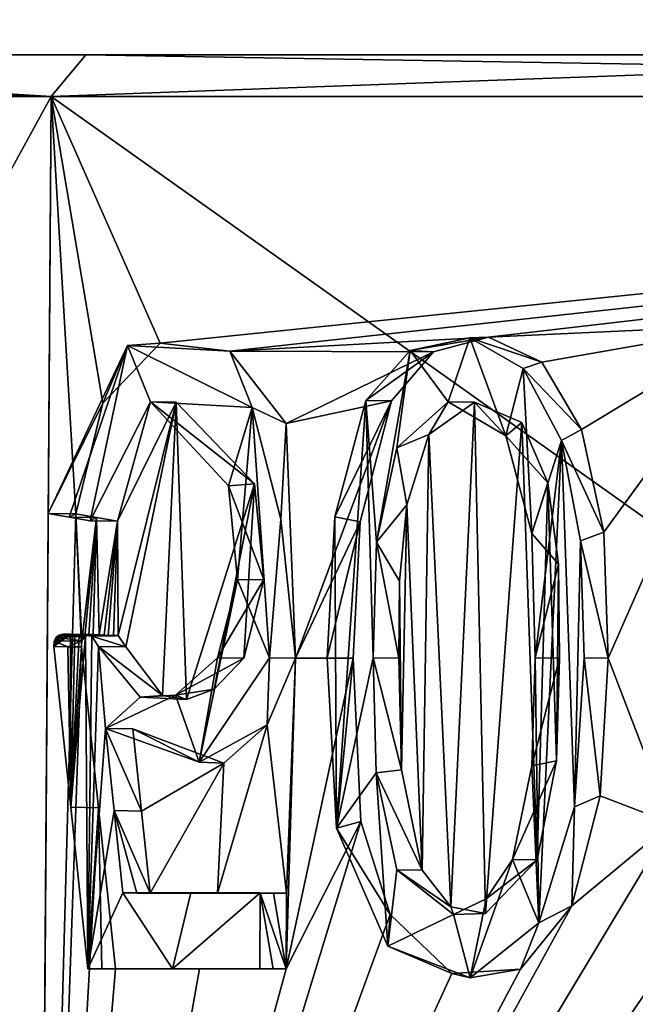
# Model space of a CAD drawing. Units: millimetres. Extents: x -243 to 284, y 0 to 69.
# Drawn here: x 57 to 60, y 15 to 20 of the extents above; entities that cross this region are included whole.
import ezdxf

# ---------------------------------------------------------------- set-up
doc = ezdxf.new("R2010")
doc.units = ezdxf.units.MM
doc.header["$LTSCALE"] = 65.185185
for name, color, linetype in [('844', 7, 'CONTINUOUS'), ('845', 7, 'CONTINUOUS'), ('846', 7, 'CONTINUOUS'), ('847', 7, 'CONTINUOUS'), ('848', 7, 'CONTINUOUS'), ('851', 7, 'CONTINUOUS'), ('852', 7, 'CONTINUOUS'), ('853', 7, 'CONTINUOUS'), ('854', 7, 'CONTINUOUS'), ('855', 7, 'CONTINUOUS'), ('856', 7, 'CONTINUOUS'), ('857', 7, 'CONTINUOUS'), ('858', 7, 'CONTINUOUS'), ('859', 7, 'CONTINUOUS'), ('860', 7, 'CONTINUOUS'), ('861', 7, 'CONTINUOUS'), ('862', 7, 'CONTINUOUS'), ('863', 7, 'CONTINUOUS'), ('864', 7, 'CONTINUOUS'), ('865', 7, 'CONTINUOUS'), ('866', 7, 'CONTINUOUS'), ('867', 7, 'CONTINUOUS'), ('868', 7, 'CONTINUOUS'), ('869', 7, 'CONTINUOUS'), ('870', 7, 'CONTINUOUS'), ('944', 7, 'CONTINUOUS')]:
    doc.layers.add(name, color=color, linetype=linetype)

msp = doc.modelspace()

# ---------------------------------------------------------------- linework, layer by layer
at = {"layer": '844', "linetype": 'Continuous'}
for points in [[(57.7472, 19.6, 13.9942), (54.841, 19.6, 7.1987), (54.3653, 19.6, 7.3591), (57.7472, 19.6, 13.9942)], [(54.841, 19.6, -7.1987), (63.3057, 19.6, -18.8495), (54.3658, 19.6, -7.3604), (54.841, 19.6, -7.1987)], [(54.3658, 19.6, -7.3604), (63.3057, 19.6, -18.8495), (57.7484, 19.6, -13.9958), (54.3658, 19.6, -7.3604)], [(63.3057, 19.6, 18.8495), (54.841, 19.6, 7.1987), (57.7472, 19.6, 13.9942), (63.3057, 19.6, 18.8495)], [(63.0201, 19.6, 19.2631), (63.3057, 19.6, 18.8495), (57.7472, 19.6, 13.9942), (63.0201, 19.6, 19.2631)], [(57.7484, 19.6, -13.9958), (63.3057, 19.6, -18.8495), (63.0223, 19.6, -19.2647), (57.7484, 19.6, -13.9958)]]:
    msp.add_3dface(points, dxfattribs=at)
at = {"layer": '845', "linetype": 'Continuous'}
for points in [[(52.9983, 19.4017), (52.9241, 10.9009), (57.5222, 10.9009, 14.1514), (52.9983, 19.4017)], [(57.5822, 19.4017, 14.1078), (52.9983, 19.4017), (57.5222, 10.9009, 14.1514), (57.5822, 19.4017, 14.1078)], [(69.56, 10.9009, 22.8975), (57.5822, 19.4017, 14.1078), (57.5222, 10.9009, 14.1514), (69.56, 10.9009, 22.8975)], [(69.583, 19.4017, 22.827), (57.5822, 19.4017, 14.1078), (69.56, 10.9009, 22.8975), (69.583, 19.4017, 22.827)]]:
    msp.add_3dface(points, dxfattribs=at)
at = {"layer": '846', "linetype": 'Continuous'}
for points in [[(52.9241, 10.9009), (52.9983, 19.4017), (57.5822, 19.4017, -14.1078), (52.9241, 10.9009)], [(52.9241, 10.9009), (57.5822, 19.4017, -14.1078), (57.5221, 10.9009, -14.1514), (52.9241, 10.9009)], [(57.5221, 10.9009, -14.1514), (69.5829, 19.4017, -22.827), (69.56, 10.9009, -22.8975), (57.5221, 10.9009, -14.1514)], [(69.5829, 19.4017, -22.827), (57.5221, 10.9009, -14.1514), (62.295, 15.1615, -19.0164), (69.5829, 19.4017, -22.827)], [(57.5221, 10.9009, -14.1514), (57.5822, 19.4017, -14.1078), (57.7004, 17.4073, -14.2984), (57.5221, 10.9009, -14.1514)], [(57.5822, 19.4017, -14.1078), (69.5829, 19.4017, -22.827), (58.1028, 18.2222, -14.8146), (57.5822, 19.4017, -14.1078)], [(57.7004, 17.4073, -14.2984), (57.5822, 19.4017, -14.1078), (57.8288, 17.9367, -14.4625), (57.7004, 17.4073, -14.2984)], [(57.8288, 17.9367, -14.4625), (57.5822, 19.4017, -14.1078), (58.1028, 18.2222, -14.8146), (57.8288, 17.9367, -14.4625)], [(58.1028, 18.2222, -14.8146), (69.5829, 19.4017, -22.827), (58.4363, 18.1846, -15.231), (58.1028, 18.2222, -14.8146)], [(58.4363, 18.1846, -15.231), (69.5829, 19.4017, -22.827), (59.6724, 18.2509, -16.6228), (58.4363, 18.1846, -15.231)], [(59.6724, 18.2509, -16.6228), (69.5829, 19.4017, -22.827), (60.9454, 18.3106, -17.8547), (59.6724, 18.2509, -16.6228)], [(59.9267, 18.1318, -16.8854), (59.6724, 18.2509, -16.6228), (60.9454, 18.3106, -17.8547), (59.9267, 18.1318, -16.8854)], [(60.1172, 17.8109, -17.0798), (59.9267, 18.1318, -16.8854), (60.9454, 18.3106, -17.8547), (60.1172, 17.8109, -17.0798)], [(60.223, 17.3206, -17.1898), (60.1172, 17.8109, -17.0798), (60.9454, 18.3106, -17.8547), (60.223, 17.3206, -17.1898)], [(60.2443, 16.718, -17.2179), (60.223, 17.3206, -17.1898), (60.9454, 18.3106, -17.8547), (60.2443, 16.718, -17.2179)], [(60.5472, 15.9298, -17.5169), (60.2443, 16.718, -17.2179), (60.9454, 18.3106, -17.8547), (60.5472, 15.9298, -17.5169)], [(59.4096, 18.1807, -16.3454), (58.4363, 18.1846, -15.231), (59.6724, 18.2509, -16.6228), (59.4096, 18.1807, -16.3454)], [(58.7043, 17.839, -15.5565), (58.4363, 18.1846, -15.231), (59.4096, 18.1807, -16.3454), (58.7043, 17.839, -15.5565)], [(59.2085, 17.9468, -16.1293), (58.7043, 17.839, -15.5565), (59.4096, 18.1807, -16.3454), (59.2085, 17.9468, -16.1293)], [(57.8988, 17.3721, -14.5629), (58.18, 17.9403, -14.9165), (57.9014, 16.8264, -14.5741), (57.8988, 17.3721, -14.5629)], [(58.18, 17.9403, -14.9165), (57.9391, 16.7729, -14.6241), (57.9014, 16.8264, -14.5741), (58.18, 17.9403, -14.9165)], [(58.1146, 16.5398, -14.8534), (57.9391, 16.7729, -14.6241), (58.18, 17.9403, -14.9165), (58.1146, 16.5398, -14.8534)], [(58.2281, 16.5202, -14.9968), (58.1146, 16.5398, -14.8534), (58.18, 17.9403, -14.9165), (58.2281, 16.5202, -14.9968)], [(58.5531, 17.5503, -15.3808), (58.2281, 16.5202, -14.9968), (58.18, 17.9403, -14.9165), (58.5531, 17.5503, -15.3808)], [(58.7502, 16.718, -15.6253), (58.7043, 17.839, -15.5565), (59.2085, 17.9468, -16.1293), (58.7502, 16.718, -15.6253)], [(59.0589, 17.3698, -15.9704), (58.7502, 16.718, -15.6253), (59.2085, 17.9468, -16.1293), (59.0589, 17.3698, -15.9704)], [(59.6047, 17.9416, -16.5559), (59.4921, 15.5307, -16.4675), (59.3867, 17.7863, -16.3257), (59.6047, 17.9416, -16.5559)], [(59.6578, 15.4983, -16.6423), (59.4921, 15.5307, -16.4675), (59.6047, 17.9416, -16.5559), (59.6578, 15.4983, -16.6423)], [(59.831, 17.8442, -16.7917), (59.6578, 15.4983, -16.6423), (59.6047, 17.9416, -16.5559), (59.831, 17.8442, -16.7917)], [(59.9042, 15.7557, -16.8922), (59.6578, 15.4983, -16.6423), (59.831, 17.8442, -16.7917), (59.9042, 15.7557, -16.8922)], [(59.9558, 17.5564, -16.922), (59.9042, 15.7557, -16.8922), (59.831, 17.8442, -16.7917), (59.9558, 17.5564, -16.922)], [(59.3867, 17.7863, -16.3257), (59.3555, 15.7061, -16.3188), (59.2813, 17.4513, -16.2157), (59.3867, 17.7863, -16.3257)], [(59.4921, 15.5307, -16.4675), (59.3555, 15.7061, -16.3188), (59.3867, 17.7863, -16.3257), (59.4921, 15.5307, -16.4675)], [(58.3617, 16.5699, -15.1619), (58.2281, 16.5202, -14.9968), (58.5531, 17.5503, -15.3808), (58.3617, 16.5699, -15.1619)], [(58.5035, 16.718, -15.3326), (58.3617, 16.5699, -15.1619), (58.5531, 17.5503, -15.3808), (58.5035, 16.718, -15.3326)], [(58.5986, 17.0933, -15.4414), (58.5035, 16.718, -15.3326), (58.5531, 17.5503, -15.3808), (58.5986, 17.0933, -15.4414)], [(59.9975, 16.2284, -16.9802), (59.9042, 15.7557, -16.8922), (59.9558, 17.5564, -16.922), (59.9975, 16.2284, -16.9802)], [(60.0063, 17.1666, -16.9774), (59.9975, 16.2284, -16.9802), (59.9558, 17.5564, -16.922), (60.0063, 17.1666, -16.9774)], [(59.2813, 17.4513, -16.2157), (59.2558, 16.1847, -16.2042), (59.2475, 17.0867, -16.1834), (59.2813, 17.4513, -16.2157)], [(59.3555, 15.7061, -16.3188), (59.2558, 16.1847, -16.2042), (59.2813, 17.4513, -16.2157), (59.3555, 15.7061, -16.3188)], [(57.5221, 10.9009, -14.1514), (57.7004, 17.4073, -14.2984), (57.727, 16.7719, -14.3435), (57.5221, 10.9009, -14.1514)], [(57.7004, 17.4073, -14.2984), (57.7991, 17.3897, -14.431), (57.7288, 16.8012, -14.3455), (57.7004, 17.4073, -14.2984)], [(57.727, 16.7719, -14.3435), (57.7004, 17.4073, -14.2984), (57.7288, 16.8012, -14.3455), (57.727, 16.7719, -14.3435)], [(57.7288, 16.8012, -14.3455), (57.7991, 17.3897, -14.431), (57.7423, 16.8212, -14.3633), (57.7288, 16.8012, -14.3455)], [(57.7423, 16.8212, -14.3633), (57.7991, 17.3897, -14.431), (57.7617, 16.8295, -14.3892), (57.7423, 16.8212, -14.3633)], [(57.7617, 16.8295, -14.3892), (57.7991, 17.3897, -14.431), (57.7833, 16.8317, -14.418), (57.7617, 16.8295, -14.3892)], [(57.7833, 16.8317, -14.418), (57.7991, 17.3897, -14.431), (57.8113, 16.8304, -14.4553), (57.7833, 16.8317, -14.418)], [(57.7991, 17.3897, -14.431), (57.8988, 17.3721, -14.5629), (57.8113, 16.8304, -14.4553), (57.7991, 17.3897, -14.431)], [(57.8113, 16.8304, -14.4553), (57.8988, 17.3721, -14.5629), (57.8349, 16.828, -14.4866), (57.8113, 16.8304, -14.4553)], [(57.8349, 16.828, -14.4866), (57.8988, 17.3721, -14.5629), (57.8551, 16.8258, -14.5133), (57.8349, 16.828, -14.4866)], [(57.8551, 16.8258, -14.5133), (57.8988, 17.3721, -14.5629), (57.8804, 16.8236, -14.5467), (57.8551, 16.8258, -14.5133)], [(57.8804, 16.8236, -14.5467), (57.8988, 17.3721, -14.5629), (57.9014, 16.8264, -14.5741), (57.8804, 16.8236, -14.5467)], [(59.0245, 16.718, -15.9402), (58.7502, 16.718, -15.6253), (59.0589, 17.3698, -15.9704), (59.0245, 16.718, -15.9402)], [(60.0117, 16.718, -16.9883), (59.9975, 16.2284, -16.9802), (60.0063, 17.1666, -16.9774), (60.0117, 16.718, -16.9883)], [(59.2558, 16.1847, -16.2042), (59.2428, 16.718, -16.183), (59.2475, 17.0867, -16.1834), (59.2558, 16.1847, -16.2042)], [(57.8075, 16.0033, -14.4623), (57.5221, 10.9009, -14.1514), (57.727, 16.7719, -14.3435), (57.8075, 16.0033, -14.4623)], [(58.6139, 16.4001, -15.4691), (58.7502, 16.718, -15.6253), (58.7069, 15.5959, -15.5898), (58.6139, 16.4001, -15.4691)], [(58.7069, 15.5959, -15.5898), (58.7502, 16.718, -15.6253), (58.7053, 15.2338, -15.5928), (58.7069, 15.5959, -15.5898)], [(58.7053, 15.2338, -15.5928), (58.7502, 16.718, -15.6253), (59.0245, 16.718, -15.9402), (58.7053, 15.2338, -15.5928)], [(59.0613, 15.9381, -15.9918), (58.7053, 15.2338, -15.5928), (59.0245, 16.718, -15.9402), (59.0613, 15.9381, -15.9918)], [(60.2059, 16.0614, -17.1884), (60.2443, 16.718, -17.2179), (60.5472, 15.9298, -17.5169), (60.2059, 16.0614, -17.1884)], [(57.9716, 16.3813, -14.6721), (58.4079, 16.217, -15.2234), (58.0134, 15.988, -14.7317), (57.9716, 16.3813, -14.6721)], [(58.4079, 16.217, -15.2234), (58.6139, 16.4001, -15.4691), (58.3769, 15.5959, -15.194), (58.4079, 16.217, -15.2234)], [(58.3769, 15.5959, -15.194), (58.6139, 16.4001, -15.4691), (58.7069, 15.5959, -15.5898), (58.3769, 15.5959, -15.194)], [(58.0134, 15.988, -14.7317), (58.4079, 16.217, -15.2234), (58.0552, 15.5959, -14.791), (58.0134, 15.988, -14.7317)], [(58.0552, 15.5959, -14.791), (58.4079, 16.217, -15.2234), (58.3769, 15.5959, -15.194), (58.0552, 15.5959, -14.791)], [(60.0704, 15.5358, -17.0614), (60.2059, 16.0614, -17.1884), (60.5472, 15.9298, -17.5169), (60.0704, 15.5358, -17.0614)], [(57.8888, 15.2338, -14.5805), (57.5221, 10.9009, -14.1514), (57.8075, 16.0033, -14.4623), (57.8888, 15.2338, -14.5805)], [(57.5221, 10.9009, -14.1514), (58.7053, 15.2338, -15.5928), (59.0613, 15.9381, -15.9918), (57.5221, 10.9009, -14.1514)], [(59.2025, 15.4933, -16.1545), (57.5221, 10.9009, -14.1514), (59.0613, 15.9381, -15.9918), (59.2025, 15.4933, -16.1545)], [(57.5221, 10.9009, -14.1514), (60.0704, 15.5358, -17.0614), (60.5472, 15.9298, -17.5169), (57.5221, 10.9009, -14.1514)], [(60.6362, 15.43, -17.6061), (57.5221, 10.9009, -14.1514), (60.5472, 15.9298, -17.5169), (60.6362, 15.43, -17.6061)], [(60.0704, 15.5358, -17.0614), (57.5221, 10.9009, -14.1514), (59.8251, 15.2336, -16.8183), (60.0704, 15.5358, -17.0614)], [(59.4962, 15.2116, -16.4759), (57.5221, 10.9009, -14.1514), (59.2025, 15.4933, -16.1545), (59.4962, 15.2116, -16.4759)], [(60.7671, 15.2346, -17.7292), (57.5221, 10.9009, -14.1514), (60.6362, 15.43, -17.6061), (60.7671, 15.2346, -17.7292)], [(57.5221, 10.9009, -14.1514), (60.9714, 15.1574, -17.9149), (61.2337, 15.3305, -18.1442), (57.5221, 10.9009, -14.1514)], [(57.5221, 10.9009, -14.1514), (61.2337, 15.3305, -18.1442), (62.077, 15.1615, -18.8458), (57.5221, 10.9009, -14.1514)], [(60.9714, 15.1574, -17.9149), (57.5221, 10.9009, -14.1514), (60.7671, 15.2346, -17.7292), (60.9714, 15.1574, -17.9149)], [(58.7053, 15.2338, -15.5928), (57.5221, 10.9009, -14.1514), (58.2903, 15.2338, -15.0923), (58.7053, 15.2338, -15.5928)], [(58.2903, 15.2338, -15.0923), (57.5221, 10.9009, -14.1514), (57.8888, 15.2338, -14.5805), (58.2903, 15.2338, -15.0923)], [(59.8251, 15.2336, -16.8183), (57.5221, 10.9009, -14.1514), (59.4962, 15.2116, -16.4759), (59.8251, 15.2336, -16.8183)], [(62.295, 15.1615, -19.0164), (57.5221, 10.9009, -14.1514), (62.1857, 15.1615, -18.9314), (62.295, 15.1615, -19.0164)], [(62.1857, 15.1615, -18.9314), (57.5221, 10.9009, -14.1514), (62.077, 15.1615, -18.8458), (62.1857, 15.1615, -18.9314)]]:
    msp.add_3dface(points, dxfattribs=at)
at = {"layer": '847', "linetype": 'Continuous'}
for points in [[(52.9983, 19.4017), (54.3658, 19.6, -7.3604), (57.5822, 19.4017, -14.1078), (52.9983, 19.4017)], [(54.3658, 19.6, -7.3604), (57.7484, 19.6, -13.9958), (57.5822, 19.4017, -14.1078), (54.3658, 19.6, -7.3604)], [(57.7484, 19.6, -13.9958), (63.0223, 19.6, -19.2647), (57.5822, 19.4017, -14.1078), (57.7484, 19.6, -13.9958)], [(63.0223, 19.6, -19.2647), (69.5829, 19.4017, -22.827), (57.5822, 19.4017, -14.1078), (63.0223, 19.6, -19.2647)]]:
    msp.add_3dface(points, dxfattribs=at)
at = {"layer": '848', "linetype": 'Continuous'}
for points in [[(57.5822, 19.4017, 14.1078), (53.1983, 19.6), (53.0575, 19.542), (57.5822, 19.4017, 14.1078)], [(54.3653, 19.6, 7.3591), (53.1983, 19.6), (57.5822, 19.4017, 14.1078), (54.3653, 19.6, 7.3591)], [(57.7472, 19.6, 13.9942), (54.3653, 19.6, 7.3591), (57.5822, 19.4017, 14.1078), (57.7472, 19.6, 13.9942)], [(57.7472, 19.6, 13.9942), (57.5822, 19.4017, 14.1078), (69.583, 19.4017, 22.827), (57.7472, 19.6, 13.9942)], [(63.0201, 19.6, 19.2631), (57.7472, 19.6, 13.9942), (69.583, 19.4017, 22.827), (63.0201, 19.6, 19.2631)], [(52.9983, 19.4017), (57.5822, 19.4017, 14.1078), (53.0575, 19.542), (52.9983, 19.4017)]]:
    msp.add_3dface(points, dxfattribs=at)
at = {"layer": '851', "color": 252, "linetype": 'Continuous', "true_color": 0x8c8c8c}
for points in [[(57.5678, 17.4087, -14.3966), (57.9468, 18.2114, -14.8832), (57.6672, 17.3911, -14.5301), (57.5678, 17.4087, -14.3966)], [(57.6672, 17.3911, -14.5301), (57.9468, 18.2114, -14.8832), (57.7676, 17.3735, -14.6629), (57.6672, 17.3911, -14.5301)], [(57.7676, 17.3735, -14.6629), (57.9468, 18.2114, -14.8832), (58.0564, 17.9425, -15.0262), (57.7676, 17.3735, -14.6629)], [(57.9468, 18.2114, -14.8832), (58.5429, 17.9159, -15.6203), (58.0564, 17.9425, -15.0262), (57.9468, 18.2114, -14.8832)], [(58.0564, 17.9425, -15.0262), (58.5429, 17.9159, -15.6203), (58.4289, 17.5415, -15.4896), (58.0564, 17.9425, -15.0262)], [(58.4289, 17.5415, -15.4896), (58.5429, 17.9159, -15.6203), (58.4718, 17.092, -15.5471), (58.4289, 17.5415, -15.4896)], [(58.5429, 17.9159, -15.6203), (58.6248, 16.7195, -15.7326), (58.4718, 17.092, -15.5471), (58.5429, 17.9159, -15.6203)], [(58.6799, 17.3827, -15.7879), (58.6248, 16.7195, -15.7326), (58.5429, 17.9159, -15.6203), (58.6799, 17.3827, -15.7879)], [(58.6248, 16.7195, -15.7326), (58.2889, 16.2219, -15.3385), (58.4718, 17.092, -15.5471), (58.6248, 16.7195, -15.7326)], [(58.4718, 17.092, -15.5471), (58.2889, 16.2219, -15.3385), (58.3765, 16.7195, -15.4379), (58.4718, 17.092, -15.5471)], [(57.6556, 16.8331, -14.5227), (57.6747, 16.8323, -14.5481), (57.5947, 16.7734, -14.442), (57.6556, 16.8331, -14.5227)], [(57.6375, 16.8322, -14.4986), (57.6556, 16.8331, -14.5227), (57.5947, 16.7734, -14.442), (57.6375, 16.8322, -14.4986)], [(57.5947, 16.7734, -14.442), (57.6747, 16.8323, -14.5481), (57.6756, 16.006, -14.5614), (57.5947, 16.7734, -14.442)], [(57.6205, 16.8285, -14.476), (57.6375, 16.8322, -14.4986), (57.5947, 16.7734, -14.442), (57.6205, 16.8285, -14.476)], [(57.6055, 16.8183, -14.456), (57.6205, 16.8285, -14.476), (57.5947, 16.7734, -14.442), (57.6055, 16.8183, -14.456)], [(57.5959, 16.8002, -14.4433), (57.6055, 16.8183, -14.456), (57.5947, 16.7734, -14.442), (57.5959, 16.8002, -14.4433)], [(57.6747, 16.8323, -14.5481), (57.6949, 16.8304, -14.5749), (57.6756, 16.006, -14.5614), (57.6747, 16.8323, -14.5481)], [(57.6949, 16.8304, -14.5749), (57.7162, 16.828, -14.6032), (57.6756, 16.006, -14.5614), (57.6949, 16.8304, -14.5749)], [(57.7162, 16.828, -14.6032), (57.7468, 16.8258, -14.6436), (57.6756, 16.006, -14.5614), (57.7162, 16.828, -14.6032)], [(57.6756, 16.006, -14.5614), (57.7468, 16.8258, -14.6436), (57.7576, 15.2352, -14.6806), (57.6756, 16.006, -14.5614)], [(57.7468, 16.8258, -14.6436), (57.7766, 16.8227, -14.6826), (57.7576, 15.2352, -14.6806), (57.7468, 16.8258, -14.6436)], [(57.7766, 16.8227, -14.6826), (57.8082, 16.7743, -14.7246), (57.7576, 15.2352, -14.6806), (57.7766, 16.8227, -14.6826)], [(57.7576, 15.2352, -14.6806), (57.8082, 16.7743, -14.7246), (57.841, 16.3827, -14.7728), (57.7576, 15.2352, -14.6806)], [(57.841, 16.3827, -14.7728), (57.8082, 16.7743, -14.7246), (58.0075, 16.5316, -14.9843), (57.841, 16.3827, -14.7728)], [(58.3765, 16.7195, -15.4379), (58.2889, 16.2219, -15.3385), (58.1762, 16.5419, -15.1955), (58.3765, 16.7195, -15.4379)], [(58.2889, 16.2219, -15.3385), (57.841, 16.3827, -14.7728), (58.1762, 16.5419, -15.1955), (58.2889, 16.2219, -15.3385)], [(58.1762, 16.5419, -15.1955), (57.841, 16.3827, -14.7728), (58.0075, 16.5316, -14.9843), (58.1762, 16.5419, -15.1955)], [(57.8829, 15.9905, -14.8327), (57.7576, 15.2352, -14.6806), (57.841, 16.3827, -14.7728), (57.8829, 15.9905, -14.8327)], [(57.9252, 15.5973, -14.8926), (57.7576, 15.2352, -14.6806), (57.8829, 15.9905, -14.8327), (57.9252, 15.5973, -14.8926)], [(58.1618, 15.2352, -15.1957), (57.7576, 15.2352, -14.6806), (57.9252, 15.5973, -14.8926), (58.1618, 15.2352, -15.1957)], [(58.2489, 15.5973, -15.2982), (58.1618, 15.2352, -15.1957), (57.9252, 15.5973, -14.8926), (58.2489, 15.5973, -15.2982)], [(58.5797, 15.2352, -15.6998), (58.1618, 15.2352, -15.1957), (58.5813, 15.5973, -15.6968), (58.5797, 15.2352, -15.6998)], [(58.5813, 15.5973, -15.6968), (58.1618, 15.2352, -15.1957), (58.2489, 15.5973, -15.2982), (58.5813, 15.5973, -15.6968)]]:
    msp.add_3dface(points, dxfattribs=at)
at = {"layer": '852', "color": 252, "linetype": 'Continuous', "true_color": 0x8c8c8c}
for points in [[(57.9391, 16.7729, -14.6241), (58.1146, 16.5398, -14.8534), (57.8082, 16.7743, -14.7246), (57.9391, 16.7729, -14.6241)], [(57.8082, 16.7743, -14.7246), (58.1146, 16.5398, -14.8534), (58.0075, 16.5316, -14.9843), (57.8082, 16.7743, -14.7246)], [(58.5035, 16.718, -15.3326), (58.3765, 16.7195, -15.4379), (58.1762, 16.5419, -15.1955), (58.5035, 16.718, -15.3326)], [(58.3617, 16.5699, -15.1619), (58.5035, 16.718, -15.3326), (58.1762, 16.5419, -15.1955), (58.3617, 16.5699, -15.1619)], [(58.2281, 16.5202, -14.9968), (58.3617, 16.5699, -15.1619), (58.1762, 16.5419, -15.1955), (58.2281, 16.5202, -14.9968)], [(58.2281, 16.5202, -14.9968), (58.1762, 16.5419, -15.1955), (58.0075, 16.5316, -14.9843), (58.2281, 16.5202, -14.9968)], [(58.1146, 16.5398, -14.8534), (58.2281, 16.5202, -14.9968), (58.0075, 16.5316, -14.9843), (58.1146, 16.5398, -14.8534)]]:
    msp.add_3dface(points, dxfattribs=at)
at = {"layer": '853', "color": 252, "linetype": 'Continuous', "true_color": 0x8c8c8c}
for points in [[(57.5959, 16.8002, -14.4433), (57.5947, 16.7734, -14.442), (57.6608, 16.7726, -14.3928), (57.5959, 16.8002, -14.4433)], [(57.7288, 16.8012, -14.3455), (57.6055, 16.8183, -14.456), (57.5959, 16.8002, -14.4433), (57.7288, 16.8012, -14.3455)], [(57.7288, 16.8012, -14.3455), (57.5959, 16.8002, -14.4433), (57.6608, 16.7726, -14.3928), (57.7288, 16.8012, -14.3455)], [(57.7423, 16.8212, -14.3633), (57.6205, 16.8285, -14.476), (57.6055, 16.8183, -14.456), (57.7423, 16.8212, -14.3633)], [(57.7288, 16.8012, -14.3455), (57.7423, 16.8212, -14.3633), (57.6055, 16.8183, -14.456), (57.7288, 16.8012, -14.3455)], [(57.7617, 16.8295, -14.3892), (57.6375, 16.8322, -14.4986), (57.6205, 16.8285, -14.476), (57.7617, 16.8295, -14.3892)], [(57.7423, 16.8212, -14.3633), (57.7617, 16.8295, -14.3892), (57.6205, 16.8285, -14.476), (57.7423, 16.8212, -14.3633)], [(57.7833, 16.8317, -14.418), (57.6556, 16.8331, -14.5227), (57.6375, 16.8322, -14.4986), (57.7833, 16.8317, -14.418)], [(57.7617, 16.8295, -14.3892), (57.7833, 16.8317, -14.418), (57.6375, 16.8322, -14.4986), (57.7617, 16.8295, -14.3892)], [(57.7833, 16.8317, -14.418), (57.8113, 16.8304, -14.4553), (57.6556, 16.8331, -14.5227), (57.7833, 16.8317, -14.418)], [(57.8113, 16.8304, -14.4553), (57.6747, 16.8323, -14.5481), (57.6556, 16.8331, -14.5227), (57.8113, 16.8304, -14.4553)], [(57.727, 16.7719, -14.3435), (57.7288, 16.8012, -14.3455), (57.6608, 16.7726, -14.3928), (57.727, 16.7719, -14.3435)], [(57.8113, 16.8304, -14.4553), (57.6949, 16.8304, -14.5749), (57.6747, 16.8323, -14.5481), (57.8113, 16.8304, -14.4553)], [(57.8113, 16.8304, -14.4553), (57.8349, 16.828, -14.4866), (57.6949, 16.8304, -14.5749), (57.8113, 16.8304, -14.4553)], [(57.8349, 16.828, -14.4866), (57.7162, 16.828, -14.6032), (57.6949, 16.8304, -14.5749), (57.8349, 16.828, -14.4866)], [(57.8349, 16.828, -14.4866), (57.8551, 16.8258, -14.5133), (57.7162, 16.828, -14.6032), (57.8349, 16.828, -14.4866)], [(57.8551, 16.8258, -14.5133), (57.7468, 16.8258, -14.6436), (57.7162, 16.828, -14.6032), (57.8551, 16.8258, -14.5133)], [(57.8804, 16.8236, -14.5467), (57.9014, 16.8264, -14.5741), (57.7468, 16.8258, -14.6436), (57.8804, 16.8236, -14.5467)], [(57.9014, 16.8264, -14.5741), (57.7766, 16.8227, -14.6826), (57.7468, 16.8258, -14.6436), (57.9014, 16.8264, -14.5741)], [(57.8551, 16.8258, -14.5133), (57.8804, 16.8236, -14.5467), (57.7468, 16.8258, -14.6436), (57.8551, 16.8258, -14.5133)], [(57.9014, 16.8264, -14.5741), (57.9391, 16.7729, -14.6241), (57.7766, 16.8227, -14.6826), (57.9014, 16.8264, -14.5741)], [(57.9391, 16.7729, -14.6241), (57.8082, 16.7743, -14.7246), (57.7766, 16.8227, -14.6826), (57.9391, 16.7729, -14.6241)]]:
    msp.add_3dface(points, dxfattribs=at)
at = {"layer": '854', "color": 252, "linetype": 'Continuous', "true_color": 0x8c8c8c}
for points in [[(57.5947, 16.7734, -14.442), (57.6756, 16.006, -14.5614), (57.6608, 16.7726, -14.3928), (57.5947, 16.7734, -14.442)], [(57.6756, 16.006, -14.5614), (57.727, 16.7719, -14.3435), (57.6608, 16.7726, -14.3928), (57.6756, 16.006, -14.5614)], [(57.8075, 16.0033, -14.4623), (57.727, 16.7719, -14.3435), (57.6756, 16.006, -14.5614), (57.8075, 16.0033, -14.4623)], [(57.8075, 16.0033, -14.4623), (57.6756, 16.006, -14.5614), (57.7576, 15.2352, -14.6806), (57.8075, 16.0033, -14.4623)], [(57.8075, 16.0033, -14.4623), (57.7576, 15.2352, -14.6806), (57.8237, 15.2345, -14.6301), (57.8075, 16.0033, -14.4623)], [(57.8888, 15.2338, -14.5805), (57.8075, 16.0033, -14.4623), (57.8237, 15.2345, -14.6301), (57.8888, 15.2338, -14.5805)]]:
    msp.add_3dface(points, dxfattribs=at)
at = {"layer": '855', "color": 252, "linetype": 'Continuous', "true_color": 0x8c8c8c}
for points in [[(57.7576, 15.2352, -14.6806), (58.1618, 15.2352, -15.1957), (57.8237, 15.2345, -14.6301), (57.7576, 15.2352, -14.6806)], [(58.1618, 15.2352, -15.1957), (57.8888, 15.2338, -14.5805), (57.8237, 15.2345, -14.6301), (58.1618, 15.2352, -15.1957)], [(58.2903, 15.2338, -15.0923), (57.8888, 15.2338, -14.5805), (58.1618, 15.2352, -15.1957), (58.2903, 15.2338, -15.0923)], [(58.2903, 15.2338, -15.0923), (58.1618, 15.2352, -15.1957), (58.5797, 15.2352, -15.6998), (58.2903, 15.2338, -15.0923)], [(58.2903, 15.2338, -15.0923), (58.5797, 15.2352, -15.6998), (58.643, 15.2345, -15.6459), (58.2903, 15.2338, -15.0923)], [(58.7053, 15.2338, -15.5928), (58.2903, 15.2338, -15.0923), (58.643, 15.2345, -15.6459), (58.7053, 15.2338, -15.5928)]]:
    msp.add_3dface(points, dxfattribs=at)
at = {"layer": '856', "color": 252, "linetype": 'Continuous', "true_color": 0x8c8c8c}
for points in [[(58.5797, 15.2352, -15.6998), (58.5813, 15.5973, -15.6968), (58.643, 15.2345, -15.6459), (58.5797, 15.2352, -15.6998)], [(58.5813, 15.5973, -15.6968), (58.7053, 15.2338, -15.5928), (58.643, 15.2345, -15.6459), (58.5813, 15.5973, -15.6968)], [(58.7053, 15.2338, -15.5928), (58.5813, 15.5973, -15.6968), (58.6445, 15.5966, -15.6429), (58.7053, 15.2338, -15.5928)], [(58.7069, 15.5959, -15.5898), (58.7053, 15.2338, -15.5928), (58.6445, 15.5966, -15.6429), (58.7069, 15.5959, -15.5898)]]:
    msp.add_3dface(points, dxfattribs=at)
at = {"layer": '857', "color": 252, "linetype": 'Continuous', "true_color": 0x8c8c8c}
for points in [[(58.3769, 15.5959, -15.194), (58.2489, 15.5973, -15.2982), (57.9252, 15.5973, -14.8926), (58.3769, 15.5959, -15.194)], [(58.3769, 15.5959, -15.194), (57.9252, 15.5973, -14.8926), (57.9906, 15.5966, -14.8414), (58.3769, 15.5959, -15.194)], [(58.0552, 15.5959, -14.791), (58.3769, 15.5959, -15.194), (57.9906, 15.5966, -14.8414), (58.0552, 15.5959, -14.791)], [(58.3769, 15.5959, -15.194), (58.7069, 15.5959, -15.5898), (58.2489, 15.5973, -15.2982), (58.3769, 15.5959, -15.194)], [(58.2489, 15.5973, -15.2982), (58.7069, 15.5959, -15.5898), (58.6445, 15.5966, -15.6429), (58.2489, 15.5973, -15.2982)], [(58.5813, 15.5973, -15.6968), (58.2489, 15.5973, -15.2982), (58.6445, 15.5966, -15.6429), (58.5813, 15.5973, -15.6968)]]:
    msp.add_3dface(points, dxfattribs=at)
at = {"layer": '858', "color": 252, "linetype": 'Continuous', "true_color": 0x8c8c8c}
for points in [[(57.9716, 16.3813, -14.6721), (58.0134, 15.988, -14.7317), (57.841, 16.3827, -14.7728), (57.9716, 16.3813, -14.6721)], [(58.0134, 15.988, -14.7317), (57.8829, 15.9905, -14.8327), (57.841, 16.3827, -14.7728), (58.0134, 15.988, -14.7317)], [(58.0134, 15.988, -14.7317), (58.0552, 15.5959, -14.791), (57.8829, 15.9905, -14.8327), (58.0134, 15.988, -14.7317)], [(57.8829, 15.9905, -14.8327), (58.0552, 15.5959, -14.791), (57.9906, 15.5966, -14.8414), (57.8829, 15.9905, -14.8327)], [(57.9252, 15.5973, -14.8926), (57.8829, 15.9905, -14.8327), (57.9906, 15.5966, -14.8414), (57.9252, 15.5973, -14.8926)]]:
    msp.add_3dface(points, dxfattribs=at)
at = {"layer": '859', "color": 252, "linetype": 'Continuous', "true_color": 0x8c8c8c}
for points in [[(58.6139, 16.4001, -15.4691), (58.2889, 16.2219, -15.3385), (58.6248, 16.7195, -15.7326), (58.6139, 16.4001, -15.4691)], [(58.7502, 16.718, -15.6253), (58.6139, 16.4001, -15.4691), (58.6248, 16.7195, -15.7326), (58.7502, 16.718, -15.6253)], [(57.9716, 16.3813, -14.6721), (57.841, 16.3827, -14.7728), (58.2889, 16.2219, -15.3385), (57.9716, 16.3813, -14.6721)], [(58.4079, 16.217, -15.2234), (57.9716, 16.3813, -14.6721), (58.2889, 16.2219, -15.3385), (58.4079, 16.217, -15.2234)], [(58.6139, 16.4001, -15.4691), (58.4079, 16.217, -15.2234), (58.2889, 16.2219, -15.3385), (58.6139, 16.4001, -15.4691)]]:
    msp.add_3dface(points, dxfattribs=at)
at = {"layer": '860', "color": 252, "linetype": 'Continuous', "true_color": 0x8c8c8c}
for points in [[(57.8288, 17.9367, -14.4625), (57.9468, 18.2114, -14.8832), (57.5678, 17.4087, -14.3966), (57.8288, 17.9367, -14.4625)], [(57.8288, 17.9367, -14.4625), (58.1028, 18.2222, -14.8146), (57.9468, 18.2114, -14.8832), (57.8288, 17.9367, -14.4625)], [(58.1028, 18.2222, -14.8146), (58.4363, 18.1846, -15.231), (57.9468, 18.2114, -14.8832), (58.1028, 18.2222, -14.8146)], [(58.4363, 18.1846, -15.231), (58.5429, 17.9159, -15.6203), (57.9468, 18.2114, -14.8832), (58.4363, 18.1846, -15.231)], [(58.4363, 18.1846, -15.231), (58.7043, 17.839, -15.5565), (58.5429, 17.9159, -15.6203), (58.4363, 18.1846, -15.231)], [(57.7004, 17.4073, -14.2984), (57.8288, 17.9367, -14.4625), (57.5678, 17.4087, -14.3966), (57.7004, 17.4073, -14.2984)], [(58.7043, 17.839, -15.5565), (58.6799, 17.3827, -15.7879), (58.5429, 17.9159, -15.6203), (58.7043, 17.839, -15.5565)], [(58.7043, 17.839, -15.5565), (58.7502, 16.718, -15.6253), (58.6799, 17.3827, -15.7879), (58.7043, 17.839, -15.5565)], [(58.7502, 16.718, -15.6253), (58.6248, 16.7195, -15.7326), (58.6799, 17.3827, -15.7879), (58.7502, 16.718, -15.6253)]]:
    msp.add_3dface(points, dxfattribs=at)
at = {"layer": '861', "color": 252, "linetype": 'Continuous', "true_color": 0x8c8c8c}
for points in [[(57.7004, 17.4073, -14.2984), (57.5678, 17.4087, -14.3966), (57.6672, 17.3911, -14.5301), (57.7004, 17.4073, -14.2984)], [(57.7991, 17.3897, -14.431), (57.7004, 17.4073, -14.2984), (57.6672, 17.3911, -14.5301), (57.7991, 17.3897, -14.431)], [(57.7991, 17.3897, -14.431), (57.6672, 17.3911, -14.5301), (57.7676, 17.3735, -14.6629), (57.7991, 17.3897, -14.431)], [(57.8988, 17.3721, -14.5629), (57.7991, 17.3897, -14.431), (57.7676, 17.3735, -14.6629), (57.8988, 17.3721, -14.5629)]]:
    msp.add_3dface(points, dxfattribs=at)
at = {"layer": '862', "color": 252, "linetype": 'Continuous', "true_color": 0x8c8c8c}
for points in [[(57.8988, 17.3721, -14.5629), (57.7676, 17.3735, -14.6629), (58.0564, 17.9425, -15.0262), (57.8988, 17.3721, -14.5629)], [(58.18, 17.9403, -14.9165), (57.8988, 17.3721, -14.5629), (58.0564, 17.9425, -15.0262), (58.18, 17.9403, -14.9165)], [(58.5531, 17.5503, -15.3808), (58.18, 17.9403, -14.9165), (58.0564, 17.9425, -15.0262), (58.5531, 17.5503, -15.3808)], [(58.5531, 17.5503, -15.3808), (58.0564, 17.9425, -15.0262), (58.4289, 17.5415, -15.4896), (58.5531, 17.5503, -15.3808)], [(58.5986, 17.0933, -15.4414), (58.5531, 17.5503, -15.3808), (58.4289, 17.5415, -15.4896), (58.5986, 17.0933, -15.4414)], [(58.5986, 17.0933, -15.4414), (58.4289, 17.5415, -15.4896), (58.4718, 17.092, -15.5471), (58.5986, 17.0933, -15.4414)], [(58.5035, 16.718, -15.3326), (58.5986, 17.0933, -15.4414), (58.3765, 16.7195, -15.4379), (58.5035, 16.718, -15.3326)], [(58.5986, 17.0933, -15.4414), (58.4718, 17.092, -15.5471), (58.3765, 16.7195, -15.4379), (58.5986, 17.0933, -15.4414)]]:
    msp.add_3dface(points, dxfattribs=at)
at = {"layer": '863', "color": 252, "linetype": 'Continuous', "true_color": 0x8c8c8c}
for points in [[(59.5834, 18.2483, -16.7684), (59.4791, 17.9424, -16.6632), (59.2976, 18.1883, -16.4672), (59.5834, 18.2483, -16.7684)], [(59.7556, 17.7799, -16.9512), (59.4791, 17.9424, -16.6632), (59.5834, 18.2483, -16.7684), (59.7556, 17.7799, -16.9512)], [(59.838, 18.1022, -17.0307), (59.7556, 17.7799, -16.9512), (59.5834, 18.2483, -16.7684), (59.838, 18.1022, -17.0307)], [(59.2976, 18.1883, -16.4672), (59.1369, 17.2731, -16.3046), (59.0862, 17.9483, -16.2401), (59.2976, 18.1883, -16.4672)], [(59.2336, 17.7226, -16.4041), (59.1369, 17.2731, -16.3046), (59.2976, 18.1883, -16.4672), (59.2336, 17.7226, -16.4041)], [(59.4791, 17.9424, -16.6632), (59.2336, 17.7226, -16.4041), (59.2976, 18.1883, -16.4672), (59.4791, 17.9424, -16.6632)], [(59.8786, 17.3132, -17.0813), (59.7556, 17.7799, -16.9512), (59.838, 18.1022, -17.0307), (59.8786, 17.3132, -17.0813)], [(60.0203, 17.7573, -17.2167), (59.8786, 17.3132, -17.0813), (59.838, 18.1022, -17.0307), (60.0203, 17.7573, -17.2167)], [(58.9384, 17.3926, -16.0829), (59.0862, 17.9483, -16.2401), (58.945, 15.9069, -16.1097), (58.9384, 17.3926, -16.0829)], [(59.0862, 17.9483, -16.2401), (59.1209, 16.7195, -16.2942), (58.945, 15.9069, -16.1097), (59.0862, 17.9483, -16.2401)], [(59.1369, 17.2731, -16.3046), (59.1209, 16.7195, -16.2942), (59.0862, 17.9483, -16.2401), (59.1369, 17.2731, -16.3046)], [(59.895, 16.7195, -17.105), (59.8786, 17.3132, -17.0813), (60.0203, 17.7573, -17.2167), (59.895, 16.7195, -17.105)], [(59.895, 16.7195, -17.105), (60.0203, 17.7573, -17.2167), (59.9119, 15.4534, -17.1376), (59.895, 16.7195, -17.105)], [(59.9119, 15.4534, -17.1376), (60.0203, 17.7573, -17.2167), (60.0828, 16.0086, -17.2995), (59.9119, 15.4534, -17.1376)], [(60.0203, 17.7573, -17.2167), (60.1112, 17.2782, -17.3117), (60.0828, 16.0086, -17.2995), (60.0203, 17.7573, -17.2167)], [(58.901, 16.7195, -16.0496), (58.9384, 17.3926, -16.0829), (58.945, 15.9069, -16.1097), (58.901, 16.7195, -16.0496)], [(60.1112, 17.2782, -17.3117), (60.1292, 16.7195, -17.3361), (60.0828, 16.0086, -17.2995), (60.1112, 17.2782, -17.3117)], [(59.1209, 16.7195, -16.2942), (59.1349, 16.1707, -16.3166), (58.945, 15.9069, -16.1097), (59.1209, 16.7195, -16.2942)], [(59.8787, 16.2047, -17.0951), (59.895, 16.7195, -17.105), (59.9119, 15.4534, -17.1376), (59.8787, 16.2047, -17.0951)], [(59.7869, 15.7572, -17.0082), (59.8787, 16.2047, -17.0951), (59.9119, 15.4534, -17.1376), (59.7869, 15.7572, -17.0082)], [(58.945, 15.9069, -16.1097), (59.1349, 16.1707, -16.3166), (59.1909, 15.342, -16.3884), (58.945, 15.9069, -16.1097)], [(59.1349, 16.1707, -16.3166), (59.2343, 15.7075, -16.4308), (59.1909, 15.342, -16.3884), (59.1349, 16.1707, -16.3166)], [(59.6608, 15.5692, -16.882), (59.7869, 15.7572, -17.0082), (59.5843, 15.1919, -16.8078), (59.6608, 15.5692, -16.882)], [(59.5843, 15.1919, -16.8078), (59.7869, 15.7572, -17.0082), (59.9119, 15.4534, -17.1376), (59.5843, 15.1919, -16.8078)], [(59.2343, 15.7075, -16.4308), (59.5054, 15.4943, -16.7218), (59.1909, 15.342, -16.3884), (59.2343, 15.7075, -16.4308)], [(59.5054, 15.4943, -16.7218), (59.6608, 15.5692, -16.882), (59.5843, 15.1919, -16.8078), (59.5054, 15.4943, -16.7218)], [(59.1909, 15.342, -16.3884), (59.5054, 15.4943, -16.7218), (59.5843, 15.1919, -16.8078), (59.1909, 15.342, -16.3884)]]:
    msp.add_3dface(points, dxfattribs=at)
at = {"layer": '864', "color": 252, "linetype": 'Continuous', "true_color": 0x8c8c8c}
for points in [[(59.2428, 16.718, -16.183), (59.2558, 16.1847, -16.2042), (59.1209, 16.7195, -16.2942), (59.2428, 16.718, -16.183)], [(59.1209, 16.7195, -16.2942), (59.2558, 16.1847, -16.2042), (59.1349, 16.1707, -16.3166), (59.1209, 16.7195, -16.2942)], [(59.2558, 16.1847, -16.2042), (59.3555, 15.7061, -16.3188), (59.1349, 16.1707, -16.3166), (59.2558, 16.1847, -16.2042)], [(59.3555, 15.7061, -16.3188), (59.2343, 15.7075, -16.4308), (59.1349, 16.1707, -16.3166), (59.3555, 15.7061, -16.3188)]]:
    msp.add_3dface(points, dxfattribs=at)
at = {"layer": '865', "color": 252, "linetype": 'Continuous', "true_color": 0x8c8c8c}
for points in [[(59.3867, 17.7863, -16.3257), (59.2336, 17.7226, -16.4041), (59.4791, 17.9424, -16.6632), (59.3867, 17.7863, -16.3257)], [(59.6047, 17.9416, -16.5559), (59.3867, 17.7863, -16.3257), (59.4791, 17.9424, -16.6632), (59.6047, 17.9416, -16.5559)], [(59.6047, 17.9416, -16.5559), (59.4791, 17.9424, -16.6632), (59.7556, 17.7799, -16.9512), (59.6047, 17.9416, -16.5559)], [(59.831, 17.8442, -16.7917), (59.6047, 17.9416, -16.5559), (59.7556, 17.7799, -16.9512), (59.831, 17.8442, -16.7917)], [(59.9558, 17.5564, -16.922), (59.831, 17.8442, -16.7917), (59.7556, 17.7799, -16.9512), (59.9558, 17.5564, -16.922)], [(59.3867, 17.7863, -16.3257), (59.2813, 17.4513, -16.2157), (59.2336, 17.7226, -16.4041), (59.3867, 17.7863, -16.3257)], [(59.9558, 17.5564, -16.922), (59.7556, 17.7799, -16.9512), (59.8786, 17.3132, -17.0813), (59.9558, 17.5564, -16.922)], [(59.2813, 17.4513, -16.2157), (59.1369, 17.2731, -16.3046), (59.2336, 17.7226, -16.4041), (59.2813, 17.4513, -16.2157)], [(60.0063, 17.1666, -16.9774), (59.9558, 17.5564, -16.922), (59.8786, 17.3132, -17.0813), (60.0063, 17.1666, -16.9774)], [(59.2813, 17.4513, -16.2157), (59.2475, 17.0867, -16.1834), (59.1369, 17.2731, -16.3046), (59.2813, 17.4513, -16.2157)], [(60.0063, 17.1666, -16.9774), (59.8786, 17.3132, -17.0813), (59.895, 16.7195, -17.105), (60.0063, 17.1666, -16.9774)], [(59.2428, 16.718, -16.183), (59.1209, 16.7195, -16.2942), (59.1369, 17.2731, -16.3046), (59.2428, 16.718, -16.183)], [(59.2475, 17.0867, -16.1834), (59.2428, 16.718, -16.183), (59.1369, 17.2731, -16.3046), (59.2475, 17.0867, -16.1834)], [(60.0117, 16.718, -16.9883), (60.0063, 17.1666, -16.9774), (59.895, 16.7195, -17.105), (60.0117, 16.718, -16.9883)]]:
    msp.add_3dface(points, dxfattribs=at)
at = {"layer": '866', "color": 252, "linetype": 'Continuous', "true_color": 0x8c8c8c}
for points in [[(60.0117, 16.718, -16.9883), (59.895, 16.7195, -17.105), (59.8787, 16.2047, -17.0951), (60.0117, 16.718, -16.9883)], [(59.9975, 16.2284, -16.9802), (60.0117, 16.718, -16.9883), (59.8787, 16.2047, -17.0951), (59.9975, 16.2284, -16.9802)], [(59.9042, 15.7557, -16.8922), (59.9975, 16.2284, -16.9802), (59.7869, 15.7572, -17.0082), (59.9042, 15.7557, -16.8922)], [(59.9975, 16.2284, -16.9802), (59.8787, 16.2047, -17.0951), (59.7869, 15.7572, -17.0082), (59.9975, 16.2284, -16.9802)]]:
    msp.add_3dface(points, dxfattribs=at)
at = {"layer": '867', "color": 252, "linetype": 'Continuous', "true_color": 0x8c8c8c}
for points in [[(59.6578, 15.4983, -16.6423), (59.9042, 15.7557, -16.8922), (59.6608, 15.5692, -16.882), (59.6578, 15.4983, -16.6423)], [(59.9042, 15.7557, -16.8922), (59.7869, 15.7572, -17.0082), (59.6608, 15.5692, -16.882), (59.9042, 15.7557, -16.8922)], [(59.3555, 15.7061, -16.3188), (59.4921, 15.5307, -16.4675), (59.2343, 15.7075, -16.4308), (59.3555, 15.7061, -16.3188)], [(59.4921, 15.5307, -16.4675), (59.5054, 15.4943, -16.7218), (59.2343, 15.7075, -16.4308), (59.4921, 15.5307, -16.4675)], [(59.6578, 15.4983, -16.6423), (59.6608, 15.5692, -16.882), (59.5054, 15.4943, -16.7218), (59.6578, 15.4983, -16.6423)], [(59.4921, 15.5307, -16.4675), (59.6578, 15.4983, -16.6423), (59.5054, 15.4943, -16.7218), (59.4921, 15.5307, -16.4675)]]:
    msp.add_3dface(points, dxfattribs=at)
at = {"layer": '868', "color": 252, "linetype": 'Continuous', "true_color": 0x8c8c8c}
for points in [[(59.0245, 16.718, -15.9402), (58.901, 16.7195, -16.0496), (58.945, 15.9069, -16.1097), (59.0245, 16.718, -15.9402)], [(59.0613, 15.9381, -15.9918), (59.0245, 16.718, -15.9402), (58.945, 15.9069, -16.1097), (59.0613, 15.9381, -15.9918)], [(60.1292, 16.7195, -17.3361), (60.2059, 16.0614, -17.1884), (60.0828, 16.0086, -17.2995), (60.1292, 16.7195, -17.3361)], [(60.2443, 16.718, -17.2179), (60.2059, 16.0614, -17.1884), (60.1292, 16.7195, -17.3361), (60.2443, 16.718, -17.2179)], [(60.2059, 16.0614, -17.1884), (60.0704, 15.5358, -17.0614), (60.0828, 16.0086, -17.2995), (60.2059, 16.0614, -17.1884)], [(60.0704, 15.5358, -17.0614), (59.9119, 15.4534, -17.1376), (60.0828, 16.0086, -17.2995), (60.0704, 15.5358, -17.0614)], [(59.2025, 15.4933, -16.1545), (59.0613, 15.9381, -15.9918), (58.945, 15.9069, -16.1097), (59.2025, 15.4933, -16.1545)], [(59.2025, 15.4933, -16.1545), (58.945, 15.9069, -16.1097), (59.1909, 15.342, -16.3884), (59.2025, 15.4933, -16.1545)], [(60.0704, 15.5358, -17.0614), (59.8251, 15.2336, -16.8183), (59.9119, 15.4534, -17.1376), (60.0704, 15.5358, -17.0614)], [(59.4962, 15.2116, -16.4759), (59.2025, 15.4933, -16.1545), (59.1909, 15.342, -16.3884), (59.4962, 15.2116, -16.4759)], [(59.8251, 15.2336, -16.8183), (59.5843, 15.1919, -16.8078), (59.9119, 15.4534, -17.1376), (59.8251, 15.2336, -16.8183)], [(59.4962, 15.2116, -16.4759), (59.1909, 15.342, -16.3884), (59.5843, 15.1919, -16.8078), (59.4962, 15.2116, -16.4759)], [(59.8251, 15.2336, -16.8183), (59.4962, 15.2116, -16.4759), (59.5843, 15.1919, -16.8078), (59.8251, 15.2336, -16.8183)]]:
    msp.add_3dface(points, dxfattribs=at)
at = {"layer": '869', "color": 252, "linetype": 'Continuous', "true_color": 0x8c8c8c}
for points in [[(59.4096, 18.1807, -16.3454), (59.6724, 18.2509, -16.6228), (59.2976, 18.1883, -16.4672), (59.4096, 18.1807, -16.3454)], [(59.6724, 18.2509, -16.6228), (59.5834, 18.2483, -16.7684), (59.2976, 18.1883, -16.4672), (59.6724, 18.2509, -16.6228)], [(59.6724, 18.2509, -16.6228), (59.9267, 18.1318, -16.8854), (59.5834, 18.2483, -16.7684), (59.6724, 18.2509, -16.6228)], [(59.9267, 18.1318, -16.8854), (59.838, 18.1022, -17.0307), (59.5834, 18.2483, -16.7684), (59.9267, 18.1318, -16.8854)], [(59.4096, 18.1807, -16.3454), (59.2976, 18.1883, -16.4672), (59.0862, 17.9483, -16.2401), (59.4096, 18.1807, -16.3454)], [(59.2085, 17.9468, -16.1293), (59.4096, 18.1807, -16.3454), (59.0862, 17.9483, -16.2401), (59.2085, 17.9468, -16.1293)], [(59.9267, 18.1318, -16.8854), (60.1172, 17.8109, -17.0798), (59.838, 18.1022, -17.0307), (59.9267, 18.1318, -16.8854)], [(60.1172, 17.8109, -17.0798), (60.0203, 17.7573, -17.2167), (59.838, 18.1022, -17.0307), (60.1172, 17.8109, -17.0798)], [(60.1172, 17.8109, -17.0798), (60.223, 17.3206, -17.1898), (60.0203, 17.7573, -17.2167), (60.1172, 17.8109, -17.0798)], [(60.223, 17.3206, -17.1898), (60.1112, 17.2782, -17.3117), (60.0203, 17.7573, -17.2167), (60.223, 17.3206, -17.1898)], [(60.223, 17.3206, -17.1898), (60.2443, 16.718, -17.2179), (60.1112, 17.2782, -17.3117), (60.223, 17.3206, -17.1898)], [(60.2443, 16.718, -17.2179), (60.1292, 16.7195, -17.3361), (60.1112, 17.2782, -17.3117), (60.2443, 16.718, -17.2179)]]:
    msp.add_3dface(points, dxfattribs=at)
at = {"layer": '870', "color": 252, "linetype": 'Continuous', "true_color": 0x8c8c8c}
for points in [[(59.2085, 17.9468, -16.1293), (59.0862, 17.9483, -16.2401), (58.9384, 17.3926, -16.0829), (59.2085, 17.9468, -16.1293)], [(59.0589, 17.3698, -15.9704), (59.2085, 17.9468, -16.1293), (58.9384, 17.3926, -16.0829), (59.0589, 17.3698, -15.9704)], [(59.0589, 17.3698, -15.9704), (58.9384, 17.3926, -16.0829), (58.901, 16.7195, -16.0496), (59.0589, 17.3698, -15.9704)], [(59.0245, 16.718, -15.9402), (59.0589, 17.3698, -15.9704), (58.901, 16.7195, -16.0496), (59.0245, 16.718, -15.9402)]]:
    msp.add_3dface(points, dxfattribs=at)
at = {"layer": '944', "linetype": 'Continuous'}
for points in [[(54.841, 20.5, -7.1987), (63.3057, 20.5, -18.8495), (54.841, 19.6, -7.1987), (54.841, 20.5, -7.1987)], [(54.841, 19.6, -7.1987), (63.3057, 20.5, -18.8495), (63.3057, 19.6, -18.8495), (54.841, 19.6, -7.1987)], [(63.3057, 20.5, 18.8495), (54.841, 20.5, 7.1987), (63.3057, 19.6, 18.8495), (63.3057, 20.5, 18.8495)], [(63.3057, 19.6, 18.8495), (54.841, 20.5, 7.1987), (54.841, 19.6, 7.1987), (63.3057, 19.6, 18.8495)]]:
    msp.add_3dface(points, dxfattribs=at)

doc.saveas('drawing.dxf')
